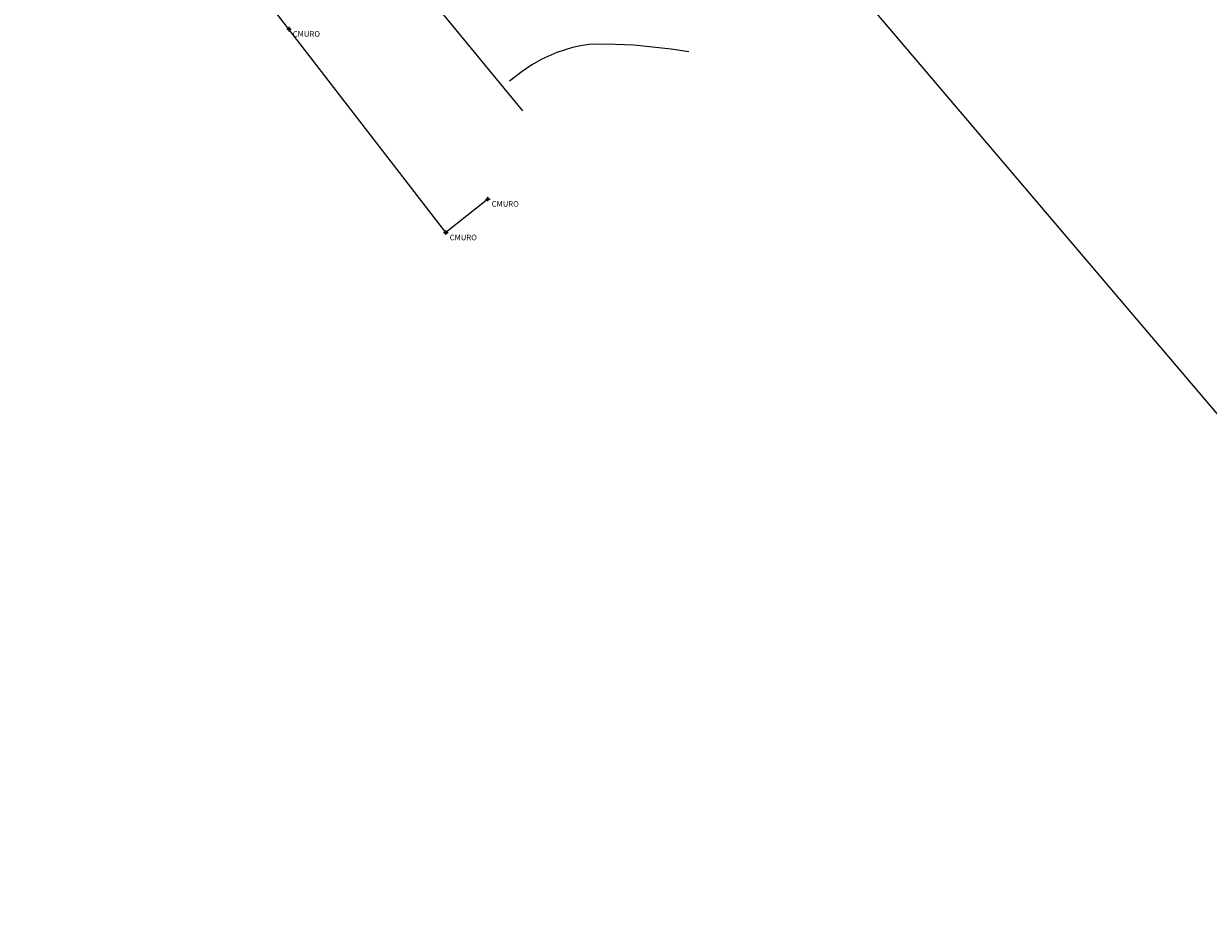
# Model space of a CAD drawing. Units: millimetres. Extents: x 277397 to 278338, y 1665519 to 1665833.
# Drawn here: x 277509 to 277562, y 1665538 to 1665578 of the extents above; entities that cross this region are included whole.
import ezdxf

# ---------------------------------------------------------------- set-up
doc = ezdxf.new("R2010")
doc.units = ezdxf.units.MM
doc.header["$PDMODE"] = 34
doc.header["$PDSIZE"] = 0.1
for name, color, linetype, lineweight in [('Curvas_Mestras', 10, 'Continuous', 20), ('muro', 5, 'Continuous', 0), ('projeto prefeitura', 246, 'Continuous', 35), ('rua', 1, 'Continuous', 0)]:
    doc.layers.add(name, color=color, linetype=linetype, lineweight=lineweight)
doc.layers.add('ponto', color=1, linetype='Continuous')
doc.layers.add('ponto_descricao', color=7, linetype='Continuous')
doc.styles.add('2_5mm', font='romans.shx', dxfattribs={"height": 0.25})

msp = doc.modelspace()

# ---------------------------------------------------------------- linework, layer by layer
at = {"layer": 'Curvas_Mestras', "elevation": 20, "flags": 128}
msp.add_lwpolyline([(277538.904, 1665576.788), (277538.104, 1665576.905), (277536.443, 1665577.075), (277535.623, 1665577.115), (277534.802, 1665577.125), (277534.442, 1665577.105), (277534.082, 1665577.055), (277533.722, 1665576.975), (277533.022, 1665576.755), (277532.361, 1665576.455), (277531.911, 1665576.205), (277531.481, 1665575.905), (277530.916, 1665575.474)], dxfattribs=at)
at = {"layer": 'muro'}
msp.add_lwpolyline([(277529.956, 1665570.229), (277528.09, 1665568.734), (277519.888, 1665579.382)], dxfattribs=at)
at = {"layer": 'ponto'}
for p in [(277521.111, 1665577.794), (277529.956, 1665570.229), (277528.09, 1665568.734)]:
    msp.add_point(p, dxfattribs=at)
at = {"layer": 'projeto prefeitura', "lineweight": 20}
msp.add_lwpolyline([(277581.672, 1665537.987), (277518.496, 1665612.353)], dxfattribs=at)
at = {"layer": 'rua'}
msp.add_lwpolyline([(277509.309, 1665601.052), (277512.673, 1665596.948), (277517.302, 1665591.418), (277531.502, 1665574.152)], dxfattribs=at)

# ---------------------------------------------------------------- texts
at = {"layer": 'ponto_descricao', "style": '2_5mm'}
for p in [(277521.28, 1665577.456), (277530.125, 1665569.891), (277528.259, 1665568.396)]:
    msp.add_text('CMURO', height=0.25, rotation=359.9544, dxfattribs=at).set_placement(p)

doc.saveas('drawing.dxf')
